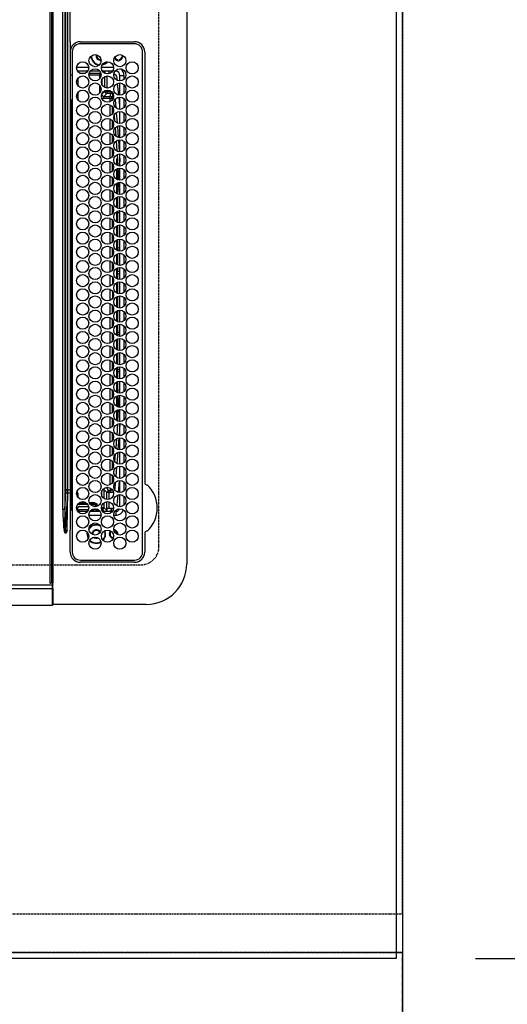
# Model space of a CAD drawing. Units: inches. Extents: x 0 to 26473, y -25 to 8845.
# Drawn here: x 2963 to 3204, y 5714 to 6200 of the extents above; entities that cross this region are included whole.
import ezdxf

# ---------------------------------------------------------------- set-up
doc = ezdxf.new("R2010")
doc.units = ezdxf.units.IN
doc.header["$MEASUREMENT"] = 0
for name, pattern in [('CENTER', [2, 1.25, -0.25, 0.25, -0.25]), ('DASHED', [0.75, 0.5, -0.25]), ('HIDDEN', [0.375, 0.25, -0.125])]:
    doc.linetypes.add(name, pattern=pattern)
doc.layers.get('DEFPOINTS').update_dxf_attribs({"color": 146})
for name, color, linetype in [('111-壁仕上', 3, 'Continuous'), ('121-キャビネット（中）', 253, 'HIDDEN'), ('126-甲板', 2, 'Continuous'), ('150-機器', 8, 'Continuous'), ('166-寸法B', 11, 'Continuous')]:
    doc.layers.add(name, color=color, linetype=linetype)
doc.styles.add('KH001', font='txt')
doc.dimstyles.new('KH1xx030', dxfattribs={"dimscale": 30, "dimtxt": 2, "dimasz": 0.6, "dimexe": 0.3, "dimexo": 1.2, "dimgap": 0.5, "dimtad": 3, "dimdec": 1, "dimdsep": 46, "dimlunit": 6, "dimtxsty": 'KH001', "dimblk": 'DOT', "dimcen": 1, "dimdle": 1, "dimclrd": 256, "dimclre": 256, "dimclrt": 256, "dimadec": 0, "dimazin": 0, "dimtfac": 1, "dimtdec": 1, "dimtix": 1, "dimtmove": 2, "dimatfit": 3, "dimldrblk": 'CLOSEDBLANK', "dimfxl": 1, "dimtolj": 1, "dimtzin": 0, "dimlwd": -1, "dimlwe": -1, "dimarcsym": 0})

# ---------------------------------------------------------------- blocks, each defined once
blk = doc.blocks.new('HT-F6S_H2')
at = {"layer": '126-甲板', "linetype": 'DASHED'}
for p, q in [((271, 282.65), (-271, 282.65)), ((280, -170.35), (280, 273.65))]:
    blk.add_line(p, q, dxfattribs=at)
blk.add_arc((271, 273.65), 9, 0, 90, dxfattribs=at)
at = {"layer": '150-機器', "color": 13, "linetype": 'Continuous'}
for p, q in [((-279.5, 296.38), (279.5, 296.38)), ((27, 275.6), (239.74, 275.6)), ((273.7, 274.58), (27, 274.58)), ((239.74, 275.6), (239.9, 275.61)), ((264.1, 275.61), (264.18, 275.6)), ((264.18, 275.6), (264.26, 275.6)), ((264.26, 275.6), (273.7, 275.6)), ((299.5, 276.38), (299.5, 230.38)), ((22, 243.88), (21.98, 270.58)), ((23, 270.58), (23, 243.88)), ((277.7, 243.88), (277.7, 270.58)), ((278.72, 270.58), (278.72, 243.88)), ((28.52, 264.33), (28.6, 264.35)), ((28.6, 264.35), (28.6, 264.47)), ((29.4, 264.98), (29.4, 264.76)), ((29.4, 264.76), (29.4, 264.35)), ((30.75, 263), (31.16, 263)), ((31.16, 263), (31.38, 263)), ((38.6, 263.38), (38.6, 265.38)), ((38.6, 265.38), (40.54, 265.38)), ((41.35, 263.38), (38.6, 263.38)), ((48.35, 263.38), (42.35, 263.38)), ((48.31, 262.84), (42.54, 262.26)), ((43.16, 265.38), (47.54, 265.38)), ((55.35, 263.38), (49.35, 263.38)), ((53.98, 263.38), (49.37, 262.95)), ((50.16, 265.38), (54.54, 265.38)), ((62.35, 263.38), (56.35, 263.38)), ((57.16, 265.38), (61.54, 265.38)), ((69.35, 263.38), (63.35, 263.38)), ((63.63, 262.13), (69.2, 262.59)), ((64.16, 265.38), (68.54, 265.38)), ((76.35, 263.38), (70.35, 263.38)), ((70.47, 262.7), (76.33, 263.06)), ((71.16, 265.38), (75.54, 265.38)), ((83.35, 263.38), (77.35, 263.38)), ((77.4, 263.13), (81.32, 263.38)), ((83.17, 262.49), (77.62, 262.15)), ((78.16, 265.38), (82.54, 265.38)), ((90.35, 263.38), (84.35, 263.38)), ((90.31, 262.94), (84.5, 262.58)), ((85.16, 265.38), (89.54, 265.38)), ((97.35, 263.38), (91.35, 263.38)), ((92.47, 263.08), (91.42, 263.01)), ((92.16, 265.38), (96.54, 265.38)), ((97.31, 263.27), (92.47, 263.08)), ((93.6, 262.15), (93.6, 263.1)), ((94.6, 262.15), (94.6, 263.07)), ((104.35, 263.38), (98.35, 263.38)), ((99.16, 265.38), (103.54, 265.38)), ((111.35, 263.38), (105.35, 263.38)), ((105.4, 263.38), (105.4, 262.78)), ((106.16, 265.38), (110.54, 265.38)), ((106.4, 263.38), (106.4, 262.15)), ((118.35, 263.38), (112.35, 263.38)), ((113.16, 265.38), (117.54, 265.38)), ((125.35, 263.38), (119.35, 263.38)), ((120.16, 265.38), (124.54, 265.38)), ((123.6, 262.15), (123.6, 263.38)), ((124.6, 262.15), (124.6, 263.38)), ((132.35, 263.38), (126.35, 263.38)), ((127.16, 265.38), (131.54, 265.38)), ((139.35, 263.38), (133.35, 263.38)), ((134.16, 265.38), (138.54, 265.38)), ((135.4, 263.38), (135.4, 262.15)), ((136.4, 263.38), (136.4, 262.15)), ((146.35, 263.38), (140.35, 263.38)), ((141.16, 265.38), (145.54, 265.38)), ((153.35, 263.38), (147.35, 263.38)), ((148.16, 265.38), (152.54, 265.38)), ((160.35, 263.38), (154.35, 263.38)), ((154.6, 262.15), (154.6, 263.38)), ((155.16, 265.38), (159.54, 265.38)), ((167.35, 263.38), (161.35, 263.38)), ((162.16, 265.38), (166.54, 265.38)), ((165.4, 263.38), (165.4, 262.15)), ((166.4, 263.38), (166.4, 262.15)), ((174.35, 263.38), (168.35, 263.38)), ((169.16, 265.38), (173.54, 265.38)), ((181.35, 263.38), (175.35, 263.38)), ((176.16, 265.38), (180.54, 265.38)), ((188.35, 263.38), (182.35, 263.38)), ((183.16, 265.38), (187.54, 265.38)), ((183.6, 262.15), (183.6, 263.38)), ((184.6, 262.15), (184.6, 263.38)), ((195.35, 263.38), (189.35, 263.38)), ((190.16, 265.38), (194.54, 265.38)), ((195.32, 263.17), (191.6, 263.38)), ((202.35, 263.38), (196.35, 263.38)), ((202.26, 262.78), (196.41, 263.11)), ((197.16, 265.38), (201.54, 265.38)), ((209.35, 263.38), (203.35, 263.38)), ((209.14, 262.39), (203.47, 262.71)), ((204.16, 265.38), (208.54, 265.38)), ((216.35, 263.38), (210.35, 263.38)), ((210.37, 263.32), (216.03, 263.01)), ((215.98, 262.01), (210.54, 262.31)), ((211.16, 265.38), (215.54, 265.38)), ((216.03, 263.01), (216.32, 262.98)), ((223.35, 263.38), (217.35, 263.38)), ((217.44, 262.89), (223.15, 262.42)), ((218.16, 265.38), (222.54, 265.38)), ((230.35, 263.38), (224.35, 263.38)), ((224.54, 262.31), (229.96, 261.86)), ((225.16, 265.38), (229.54, 265.38)), ((237.35, 263.38), (231.35, 263.38)), ((232.16, 265.38), (236.54, 265.38)), ((237.35, 263.33), (236.82, 263.38)), ((244.35, 263.38), (238.35, 263.38)), ((244.28, 262.67), (238.35, 263.24)), ((239.16, 265.38), (243.54, 265.38)), ((251.35, 263.38), (245.35, 263.38)), ((250.37, 262.05), (245.45, 262.55)), ((246.16, 265.38), (250.54, 265.38)), ((31.16, 262.2), (30.75, 262.2)), ((31.38, 262.2), (31.16, 262.2)), ((34.6, 254.24), (34.6, 260.22)), ((36.6, 261.38), (36.07, 261.38)), ((36.6, 261.38), (36.6, 260.89)), ((36.6, 259.66), (36.6, 254.79)), ((37.07, 259.25), (36.6, 259.25)), ((37.74, 258.02), (36.6, 258.02)), ((41.09, 262.11), (39.8, 261.98)), ((46.48, 256.97), (46.48, 258.84)), ((46.48, 258.84), (47.48, 258.84)), ((47.48, 258.84), (47.48, 256.97)), ((48.35, 260.19), (48.36, 260.13)), ((48.36, 260.13), (48.37, 260.01)), ((48.37, 260.01), (48.38, 259.92)), ((48.38, 259.92), (48.38, 259.86)), ((48.38, 259.86), (48.39, 259.84)), ((49.97, 259.97), (48.39, 259.84)), ((48.94, 255.51), (48.94, 258.56)), ((49.94, 258.56), (48.94, 258.56)), ((49.93, 259.56), (50.64, 259.56)), ((49.93, 259.54), (49.93, 259.56)), ((49.94, 259.48), (49.93, 259.54)), ((49.94, 259.39), (49.94, 259.48)), ((49.94, 259.26), (49.94, 259.39)), ((49.94, 259.11), (49.94, 259.26)), ((49.94, 258.94), (49.94, 259.11)), ((49.94, 258.75), (49.94, 258.94)), ((49.94, 258.56), (49.94, 258.75)), ((49.94, 258.56), (49.94, 255.51)), ((51.47, 258.56), (49.94, 258.56)), ((50.51, 261.02), (54.54, 261.36)), ((58.47, 258.57), (53.18, 258.56)), ((54.04, 259.57), (57.62, 259.58)), ((56.99, 261.57), (62.02, 261.99)), ((61.07, 260.91), (58.05, 260.65)), ((65.46, 258.58), (60.19, 258.57)), ((61.06, 259.58), (64.61, 259.58)), ((68.7, 261.55), (64.29, 261.18)), ((72.46, 258.58), (67.19, 258.58)), ((68.07, 259.59), (71.6, 259.59)), ((76.03, 262.05), (70.89, 261.72)), ((79.46, 258.59), (74.2, 258.58)), ((75.08, 259.59), (78.59, 259.6)), ((79.53, 261.65), (82.84, 261.65)), ((86.45, 258.6), (81.2, 258.59)), ((82.09, 259.6), (85.59, 259.6)), ((84.59, 262.15), (90.11, 262.15)), ((84.86, 261.65), (89.84, 261.65)), ((93.45, 258.6), (88.21, 258.6)), ((89.1, 259.6), (92.58, 259.61)), ((91.59, 262.15), (93.6, 262.15)), ((91.86, 261.65), (96.84, 261.65)), ((94.6, 262.15), (93.6, 262.15)), ((94.6, 262.15), (97.11, 262.15)), ((100.44, 258.61), (95.22, 258.61)), ((96.11, 259.61), (99.57, 259.61)), ((98.59, 262.15), (104.11, 262.15)), ((98.86, 261.65), (103.84, 261.65)), ((107.44, 258.62), (102.22, 258.61)), ((103.12, 259.62), (106.56, 259.62)), ((106.4, 262.15), (105.59, 262.15)), ((105.86, 261.65), (110.84, 261.65)), ((106.4, 262.15), (111.11, 262.15)), ((114.44, 258.63), (109.23, 258.62)), ((110.13, 259.62), (113.56, 259.62)), ((112.59, 262.15), (118.11, 262.15)), ((112.86, 261.65), (117.84, 261.65)), ((121.43, 258.63), (116.23, 258.63)), ((117.13, 259.63), (120.55, 259.63)), ((119.59, 262.15), (123.6, 262.15)), ((119.86, 261.65), (124.84, 261.65)), ((128.43, 258.64), (123.24, 258.64)), ((124.6, 262.15), (123.6, 262.15)), ((124.14, 259.63), (127.54, 259.64)), ((124.6, 262.15), (125.11, 262.15)), ((126.59, 262.15), (132.11, 262.15)), ((126.86, 261.65), (131.84, 261.65)), ((135.42, 258.65), (130.24, 258.64)), ((131.15, 259.64), (134.53, 259.64)), ((133.59, 262.15), (135.4, 262.15)), ((133.86, 261.65), (138.84, 261.65)), ((136.4, 262.15), (135.4, 262.15)), ((136.4, 262.15), (139.11, 262.15)), ((142.42, 258.65), (137.25, 258.65)), ((138.16, 259.65), (141.53, 259.65)), ((140.59, 262.15), (146.11, 262.15)), ((140.86, 261.65), (145.84, 261.65)), ((145.4, 258.66), (144.25, 258.66)), ((145.17, 259.65), (145.4, 259.65)), ((145.4, 259.65), (148.53, 259.65)), ((149.42, 258.65), (145.4, 258.66)), ((147.59, 262.15), (153.11, 262.15)), ((147.86, 261.65), (152.84, 261.65)), ((156.42, 258.65), (151.25, 258.65)), ((152.16, 259.64), (155.54, 259.64)), ((154.6, 262.15), (154.59, 262.15)), ((154.6, 262.15), (160.11, 262.15)), ((154.86, 261.65), (159.84, 261.65)), ((163.43, 258.64), (158.24, 258.65)), ((159.15, 259.64), (162.54, 259.64)), ((161.59, 262.15), (165.4, 262.15)), ((161.86, 261.65), (166.84, 261.65)), ((170.43, 258.63), (165.24, 258.64)), ((166.4, 262.15), (165.4, 262.15)), ((166.14, 259.63), (169.55, 259.63)), ((166.4, 262.15), (167.11, 262.15)), ((168.59, 262.15), (174.11, 262.15)), ((168.86, 261.65), (173.84, 261.65)), ((177.44, 258.63), (172.23, 258.63)), ((173.13, 259.62), (176.56, 259.62)), ((175.59, 262.15), (181.11, 262.15)), ((175.86, 261.65), (180.84, 261.65)), ((184.44, 258.62), (179.23, 258.63)), ((180.12, 259.62), (183.57, 259.61)), ((182.59, 262.15), (183.6, 262.15)), ((182.86, 261.65), (187.84, 261.65)), ((184.6, 262.15), (183.6, 262.15)), ((184.6, 262.15), (188.11, 262.15)), ((191.44, 258.61), (186.23, 258.62)), ((187.11, 259.61), (190.58, 259.61)), ((189.59, 262.15), (195.11, 262.15)), ((189.86, 261.65), (194.84, 261.65)), ((198.45, 258.61), (193.22, 258.61)), ((194.1, 259.6), (197.59, 259.6)), ((196.59, 262.15), (202.11, 262.15)), ((196.86, 261.65), (201.84, 261.65)), ((205.45, 258.6), (200.22, 258.61)), ((201.09, 259.6), (204.6, 259.59)), ((203.59, 262.15), (209.11, 262.15)), ((203.86, 261.65), (208.84, 261.65)), ((212.45, 258.59), (207.21, 258.6)), ((208.07, 259.59), (211.6, 259.59)), ((210.86, 261.65), (211.27, 261.65)), ((219.46, 258.59), (214.21, 258.59)), ((215.06, 259.58), (218.61, 259.58)), ((216.02, 262), (215.98, 262.01)), ((222.62, 261.46), (217.8, 261.86)), ((226.46, 258.58), (221.2, 258.59)), ((222.05, 259.58), (225.62, 259.57)), ((229.12, 260.93), (225.19, 261.25)), ((233.46, 258.58), (228.2, 258.58)), ((229.04, 259.57), (232.63, 259.57)), ((231.9, 261.7), (236.51, 261.33)), ((235.14, 260.44), (233.13, 260.6)), ((240.47, 258.56), (235.19, 258.57)), ((236.03, 259.56), (239.64, 259.56)), ((239.42, 261.09), (242.51, 260.83)), ((241.86, 257.5), (241.86, 256.96)), ((241.92, 256.57), (243.32, 257.97)), ((242.49, 260.64), (242.48, 260.55)), ((242.51, 260.83), (242.49, 260.64)), ((242.51, 260.83), (242.79, 260.76)), ((244.32, 258.84), (243.32, 258.84)), ((243.32, 257.97), (243.32, 258.84)), ((244.32, 257.97), (243.32, 257.97)), ((244.32, 258.84), (244.32, 257.97)), ((244.32, 257.97), (244.32, 256.97)), ((244.32, 257.97), (247.76, 257.97)), ((248.94, 257.97), (252.16, 257.97)), ((250.6, 262.01), (250.37, 262.05)), ((250.96, 261.86), (250.6, 262.01)), ((252.16, 260.06), (252.16, 257.97)), ((252.21, 260.05), (252.16, 260.06)), ((252.21, 259.53), (252.21, 260.05)), ((253.6, 259.25), (252.22, 259.25)), ((252.27, 259.02), (252.24, 259.03)), ((252.27, 259.02), (252.27, 256.93)), ((253.6, 259.02), (252.27, 259.02)), ((253.6, 261.38), (255.6, 261.38)), ((253.6, 260.89), (253.6, 261.38)), ((253.6, 254.79), (253.6, 259.66)), ((255.6, 261.38), (255.6, 260.34)), ((30.75, 253.75), (30.72, 254.06)), ((36.6, 253.56), (36.6, 248.69)), ((37.01, 255.93), (37.56, 255.93)), ((37.01, 255.93), (37.36, 255.59)), ((37.44, 253.51), (37.1, 253.85)), ((38.44, 253.51), (37.44, 253.51)), ((37.44, 248.27), (37.44, 253.51)), ((38.44, 253.51), (38.44, 254.13)), ((40.17, 253.51), (38.44, 253.51)), ((38.44, 253.51), (38.44, 248.13)), ((38.86, 256.97), (44.84, 256.97)), ((44.57, 255.97), (39.13, 255.97)), ((40.57, 254.51), (43.13, 254.51)), ((47.17, 253.51), (43.53, 253.51)), ((45.86, 256.97), (46.48, 256.97)), ((46.48, 255.97), (46.13, 255.97)), ((46.48, 256.97), (47.48, 256.97)), ((46.48, 256.97), (46.48, 255.97)), ((47.94, 254.51), (46.48, 255.97)), ((47.48, 256.97), (48.94, 255.51)), ((47.57, 254.51), (47.94, 254.51)), ((47.94, 254.37), (47.94, 254.51)), ((49.94, 255.51), (48.94, 255.51)), ((244.32, 256.97), (242.86, 255.51)), ((242.86, 255.51), (247.31, 255.51)), ((242.86, 254.98), (242.86, 255.51)), ((246.13, 254.51), (243.57, 254.51)), ((247.84, 256.97), (244.32, 256.97)), ((252.21, 256.97), (248.86, 256.97)), ((249.39, 255.51), (251.73, 255.51)), ((251.73, 254.51), (250.57, 254.51)), ((251.73, 255.51), (253.15, 256.93)), ((251.73, 254.51), (251.73, 255.51)), ((251.73, 254.51), (252.73, 254.51)), ((251.73, 254.23), (251.73, 254.51)), ((252.27, 256.93), (252.21, 256.97)), ((252.27, 256.93), (253.15, 256.93)), ((252.71, 252.55), (252.73, 252.55)), ((253.6, 255.39), (252.73, 254.51)), ((252.73, 254.51), (252.73, 254.36)), ((252.73, 252.58), (252.73, 252.55)), ((252.73, 252.55), (252.82, 252.55)), ((253.6, 248.69), (253.6, 253.56)), ((255.6, 254.12), (255.6, 248.14)), ((34.6, 242.04), (34.6, 248.02)), ((249.27, 250.05), (249.77, 250.05)), ((249.27, 248.27), (249.27, 250.05)), ((250.27, 250.05), (249.77, 250.05)), ((249.77, 248.48), (249.77, 250.05)), ((250.27, 250.05), (250.27, 248.82)), ((251.24, 243.52), (251.24, 247.96)), ((252.35, 251.06), (252.35, 251.2)), ((252.85, 251.55), (252.38, 251.55)), ((252.9, 249.74), (252.69, 249.74)), ((252.85, 251.55), (252.85, 250.57)), ((252.87, 250.56), (252.85, 250.57)), ((252.9, 249.56), (252.9, 249.39)), ((252.9, 247.84), (252.9, 243.54)), ((264.8, 249.65), (264.96, 249.66)), ((266.04, 247.53), (266.85, 247.86)), ((266.1, 247.34), (267.09, 247.76)), ((266.36, 250.95), (266.42, 251.08)), ((266.42, 251.08), (266.55, 251.75)), ((266.55, 251.75), (266.51, 252.1)), ((36.6, 247.46), (36.6, 242.59)), ((37.44, 243.51), (37.44, 246.55)), ((249.27, 243.5), (249.27, 246.55)), ((249.77, 242.87), (249.77, 247.18)), ((250.27, 247.57), (250.27, 242.48)), ((253.6, 242.59), (253.6, 247.46)), ((263.84, 247.25), (264.8, 247.15)), ((264.04, 247.42), (264.8, 247.35)), ((264.8, 247.35), (266.04, 247.53)), ((264.8, 247.15), (266.1, 247.34)), ((21.98, 238.79), (0, 238.79)), ((24.72, 238.88), (146.93, 238.88)), ((27, 239.88), (273.7, 239.88)), ((38.43, 239.88), (38.43, 238.88)), ((40.1, 242.59), (43.6, 242.59)), ((47.1, 242.59), (50.6, 242.59)), ((51.21, 239.66), (50.72, 239.17)), ((50.72, 239.05), (50.72, 239.17)), ((50.72, 239.05), (51.19, 239.05)), ((51.18, 238.88), (51.2, 239.56)), ((51.7, 239.56), (51.68, 238.88)), ((51.7, 239.88), (51.7, 239.56)), ((106.11, 239.56), (51.7, 239.56)), ((106.09, 238.88), (106.11, 239.56)), ((106.11, 239.56), (106.11, 239.76)), ((106.41, 239.76), (106.41, 239.88)), ((106.41, 239.76), (106.41, 239.56)), ((195.79, 239.76), (106.41, 239.76)), ((106.41, 239.25), (106.41, 239.56)), ((106.41, 239.56), (195.79, 239.56)), ((195.79, 239.25), (106.41, 239.25)), ((146.93, 238.88), (242.95, 238.88)), ((195.79, 239.76), (195.79, 239.88)), ((195.79, 239.56), (195.79, 239.76)), ((195.79, 239.25), (195.79, 239.56)), ((196.09, 239.76), (196.09, 239.56)), ((196.09, 239.56), (196.11, 238.88)), ((250.55, 239.56), (196.09, 239.56)), ((242.95, 237.68), (242.95, 238.88)), ((242.95, 238.88), (244.36, 238.88)), ((244.36, 238.88), (262.32, 238.88)), ((244.86, 242.03), (244.86, 242.59)), ((244.86, 242.59), (246.6, 242.59)), ((250.55, 239.56), (250.55, 239.88)), ((250.56, 238.88), (250.55, 239.56)), ((251.05, 239.56), (251.06, 238.88)), ((251.77, 238.88), (251.77, 239.88)), ((251.77, 238.88), (251.77, 239.88)), ((252.64, 239.17), (251.94, 239.88)), ((252.35, 242.52), (252.24, 242.52)), ((252.35, 242.46), (252.35, 242.52)), ((252.85, 242.46), (252.35, 242.46)), ((252.85, 242.53), (252.87, 242.54)), ((252.85, 242.53), (252.85, 242.46)), ((252.85, 242.46), (253.04, 242.27)), ((253.2, 239.74), (253.2, 239.88)), ((262.32, 238.88), (262.84, 238.88)), ((262.84, 238.88), (262.84, 239.02)), ((264.45, 238.85), (262.84, 238.88)), ((273.7, 238.85), (264.45, 238.85)), ((-252.65, 236.24), (252.65, 236.24)), ((252.65, 235.3), (-252.65, 235.3)), ((-242.95, 237.56), (242.95, 237.56)), ((242.95, 236.78), (-242.95, 236.78)), ((106.9, 237.68), (0, 237.68)), ((242.95, 237.68), (106.9, 237.68)), ((244.45, 237.68), (242.95, 237.68)), ((242.95, 237.56), (242.95, 237.68)), ((242.95, 237.56), (242.95, 236.78)), ((252.65, 236.24), (244.37, 236.73)), ((244.45, 237.68), (244.45, 237.52)), ((252.59, 237.55), (244.45, 237.68)), ((244.45, 237.52), (262.95, 236.41)), ((262.95, 237.38), (252.59, 237.55)), ((252.65, 236.24), (252.65, 235.3)), ((262.94, 236.18), (264.42, 236.35)), ((262.94, 236.18), (262.95, 236.15)), ((262.95, 236.41), (262.95, 237.38)), ((262.95, 236.15), (262.96, 236.12)), ((262.96, 236.12), (262.96, 236.08)), ((262.96, 236.08), (262.97, 236.05)), ((262.97, 236.05), (262.98, 236.02)), ((262.98, 236.02), (262.99, 235.98)), ((262.99, 235.98), (263, 235.95)), ((263, 235.95), (263.01, 235.92)), ((264.42, 236.35), (263.01, 235.92)), ((264.42, 236.35), (264.45, 236.36)), ((264.45, 236.36), (264.42, 236.35)), ((264.45, 236.88), (264.45, 236.36)), ((-289.1, 230.38), (289.1, 230.38)), ((289.1, 229.88), (-289.1, 229.88)), ((-288.8, 228.88), (288.8, 228.88)), ((291.81, 230.38), (289.1, 230.38)), ((289.1, 230.38), (289.1, 229.88)), ((289.1, 229.88), (289.1, 229.18)), ((289.9, 230.14), (289.91, 230.19)), ((289.9, 230.08), (289.9, 230.14)), ((291.67, 230.08), (289.9, 230.08)), ((289.9, -131.32), (289.9, 230.08)), ((289.91, 230.19), (289.93, 230.24)), ((289.93, 230.24), (289.94, 230.29)), ((289.94, 230.29), (289.97, 230.33)), ((289.97, 230.33), (289.99, 230.35)), ((289.99, 230.35), (290.02, 230.37)), ((290.02, 230.37), (290.05, 230.38)), ((291.67, 230.14), (291.68, 230.19)), ((291.67, 230.08), (291.67, 230.14)), ((292.17, 230.08), (291.67, 230.08)), ((291.67, -131.32), (291.67, 230.08)), ((291.68, 230.19), (291.69, 230.24)), ((291.69, 230.24), (291.71, 230.29)), ((291.71, 230.29), (291.73, 230.33)), ((291.73, 230.33), (291.76, 230.35)), ((291.76, 230.35), (291.79, 230.37)), ((291.79, 230.37), (291.82, 230.38)), ((291.81, 230.38), (291.82, 230.38)), ((291.82, 230.38), (292.17, 230.38)), ((292.17, 230.08), (292.17, 230.38)), ((292.17, 230.38), (297.9, 230.38)), ((297.9, 230.08), (292.17, 230.08)), ((297.9, 230.08), (297.9, 230.38)), ((297.9, 230.38), (299.6, 230.38)), ((299.9, 230.08), (297.9, 230.08)), ((299.9, -131.32), (299.9, 230.08))]:
    blk.add_line(p, q, dxfattribs=at)
for points in [[(252.16, 257.97), (252.16, 257.85), (252.16, 257.72), (252.16, 257.6), (252.17, 257.49), (252.17, 257.39), (252.17, 257.29), (252.18, 257.2), (252.18, 257.13), (252.19, 257.07), (252.2, 257.02), (252.2, 256.99), (252.21, 256.97), (252.21, 256.97)], [(252.21, 259.53), (252.21, 259.46), (252.21, 259.4), (252.21, 259.34), (252.22, 259.29), (252.22, 259.23), (252.22, 259.18), (252.22, 259.14), (252.23, 259.1), (252.23, 259.07), (252.23, 259.05), (252.23, 259.04), (252.24, 259.03), (252.24, 259.03)], [(37.01, 255.93), (36.89, 255.93), (36.77, 255.9), (36.65, 255.87), (36.6, 255.84)], [(47.94, 254.51), (48.06, 254.52), (48.19, 254.54), (48.31, 254.58), (48.42, 254.63), (48.52, 254.7), (48.62, 254.78), (48.71, 254.87), (48.78, 254.97), (48.84, 255.08), (48.89, 255.2), (48.92, 255.32), (48.94, 255.44), (48.94, 255.51)], [(49.53, 254.31), (49.67, 254.51), (49.78, 254.74), (49.86, 254.97), (49.92, 255.22), (49.94, 255.47), (49.94, 255.51)], [(242.26, 255.71), (242.37, 255.64), (242.48, 255.59), (242.6, 255.55), (242.72, 255.52), (242.84, 255.51), (242.86, 255.51)], [(252.85, 251.55), (252.85, 251.67), (252.85, 251.8), (252.85, 251.92), (252.85, 252.03), (252.84, 252.14), (252.84, 252.23), (252.84, 252.32), (252.83, 252.39), (252.83, 252.45), (252.83, 252.5), (252.82, 252.53), (252.82, 252.55), (252.82, 252.55)], [(253.6, 256.83), (253.49, 256.88), (253.36, 256.91), (253.24, 256.93), (253.15, 256.93)], [(252.85, 250.57), (252.84, 250.57), (252.83, 250.57), (252.81, 250.57), (252.78, 250.57), (252.75, 250.58), (252.7, 250.58), (252.66, 250.58), (252.61, 250.58), (252.55, 250.58), (252.49, 250.58), (252.43, 250.58), (252.37, 250.58), (252.35, 250.58)], [(252.9, 249.56), (252.9, 249.69), (252.9, 249.81), (252.9, 249.93), (252.9, 250.04), (252.9, 250.15), (252.89, 250.25), (252.89, 250.33), (252.89, 250.41), (252.88, 250.47), (252.88, 250.51), (252.88, 250.54), (252.87, 250.56), (252.87, 250.56)], [(251.24, 243.52), (251.25, 243.4), (251.27, 243.27), (251.31, 243.16), (251.36, 243.04), (251.43, 242.94), (251.51, 242.84), (251.6, 242.75), (251.7, 242.68), (251.81, 242.62), (251.92, 242.57), (252.04, 242.54), (252.17, 242.52), (252.24, 242.52)], [(252.87, 242.54), (252.87, 242.55), (252.88, 242.57), (252.88, 242.61), (252.89, 242.67), (252.89, 242.73), (252.89, 242.81), (252.9, 242.91), (252.9, 243.01), (252.9, 243.12), (252.9, 243.23), (252.9, 243.36), (252.9, 243.48), (252.9, 243.54)], [(50.72, 239.17), (50.71, 239.3), (50.69, 239.42), (50.65, 239.54), (50.6, 239.65), (50.53, 239.76), (50.45, 239.85), (50.43, 239.88)], [(50.71, 238.87), (50.72, 238.99), (50.72, 239.05)], [(244.86, 242.59), (244.61, 242.57), (244.37, 242.52), (244.13, 242.45), (243.9, 242.34), (243.74, 242.24)], [(252.11, 242.04), (252.16, 242.07), (252.21, 242.12), (252.25, 242.16), (252.29, 242.22), (252.31, 242.27), (252.33, 242.33), (252.35, 242.39), (252.35, 242.46), (252.35, 242.46)], [(252.35, 242.52), (252.41, 242.52), (252.47, 242.52), (252.53, 242.52), (252.59, 242.52), (252.64, 242.52), (252.69, 242.52), (252.73, 242.52), (252.77, 242.53), (252.8, 242.53), (252.83, 242.53), (252.84, 242.53), (252.85, 242.53), (252.85, 242.53)], [(244.45, 237.52), (242.95, 237.56)], [(244.37, 236.73), (242.95, 236.78)], [(252.65, 236.24), (255.37, 236.16), (257.75, 236.11), (259.77, 236.1), (261.39, 236.11), (262.59, 236.16), (262.94, 236.18)], [(252.65, 235.3), (255.38, 235.32), (257.78, 235.39), (259.81, 235.5), (261.44, 235.65), (262.65, 235.83), (263.01, 235.92)], [(262.95, 236.41), (264.45, 236.36)]]:
    blk.add_lwpolyline(points, dxfattribs=at)
for centre in [(34.85, 269.43), (41.85, 269.43), (48.85, 269.43), (55.85, 269.43), (62.85, 269.43), (69.85, 269.43), (76.85, 269.43), (83.85, 269.43), (90.85, 269.43), (97.85, 269.43), (104.85, 269.43), (111.85, 269.43), (118.85, 269.43), (125.85, 269.43), (132.85, 269.43), (139.85, 269.43), (146.85, 269.43), (153.85, 269.43), (160.85, 269.43), (167.85, 269.43), (174.85, 269.43), (181.85, 269.43), (188.85, 269.43), (195.85, 269.43), (202.85, 269.43), (209.85, 269.43), (216.85, 269.43), (223.85, 269.43), (230.85, 269.43), (237.85, 269.43), (244.85, 269.43), (251.85, 269.43), (258.85, 269.43), (265.85, 269.43), (31.35, 263.33), (38.35, 263.33), (45.35, 263.33), (52.35, 263.33), (59.35, 263.33), (66.35, 263.33), (73.35, 263.33), (80.35, 263.33), (87.35, 263.33), (94.35, 263.33), (101.35, 263.33), (108.35, 263.33), (115.35, 263.33), (122.35, 263.33), (129.35, 263.33), (136.35, 263.33), (143.35, 263.33), (150.35, 263.33), (157.35, 263.33), (164.35, 263.33), (171.35, 263.33), (178.35, 263.33), (185.35, 263.33), (192.35, 263.33), (199.35, 263.33), (206.35, 263.33), (213.35, 263.33), (220.35, 263.33), (227.35, 263.33), (234.35, 263.33), (241.35, 263.33), (248.35, 263.33), (255.35, 263.33), (262.35, 263.33), (269.35, 263.33), (34.85, 257.23), (41.85, 257.23), (48.85, 257.23), (55.85, 257.23), (62.85, 257.23), (69.85, 257.23), (76.85, 257.23), (83.85, 257.23), (90.85, 257.23), (97.85, 257.23), (104.85, 257.23), (111.85, 257.23), (118.85, 257.23), (125.85, 257.23), (132.85, 257.23), (139.85, 257.23), (146.85, 257.23), (153.85, 257.23), (160.85, 257.23), (167.85, 257.23), (174.85, 257.23), (181.85, 257.23), (188.85, 257.23), (195.85, 257.23), (202.85, 257.23), (209.85, 257.23), (216.85, 257.23), (223.85, 257.23), (230.85, 257.23), (237.85, 257.23), (244.85, 257.23), (251.85, 257.23), (258.85, 257.23), (265.85, 257.23), (31.35, 251.13), (38.35, 251.13), (45.35, 251.13), (52.35, 251.13), (59.35, 251.13), (66.35, 251.13), (73.35, 251.13), (80.35, 251.13), (87.35, 251.13), (94.35, 251.13), (101.35, 251.13), (108.35, 251.13), (115.35, 251.13), (122.35, 251.13), (129.35, 251.13), (136.35, 251.13), (143.35, 251.13), (150.35, 251.13), (157.35, 251.13), (164.35, 251.13), (171.35, 251.13), (178.35, 251.13), (185.35, 251.13), (192.35, 251.13), (199.35, 251.13), (206.35, 251.13), (213.35, 251.13), (220.35, 251.13), (227.35, 251.13), (234.35, 251.13), (241.35, 251.13), (248.35, 251.13), (255.35, 251.13), (262.35, 251.13), (269.35, 251.13), (34.85, 245.03), (41.85, 245.03), (48.85, 245.03), (55.85, 245.03), (62.85, 245.03), (69.85, 245.03), (76.85, 245.03), (83.85, 245.03), (90.85, 245.03), (97.85, 245.03), (104.85, 245.03), (111.85, 245.03), (118.85, 245.03), (125.85, 245.03), (132.85, 245.03), (139.85, 245.03), (146.85, 245.03), (153.85, 245.03), (160.85, 245.03), (167.85, 245.03), (174.85, 245.03), (181.85, 245.03), (188.85, 245.03), (195.85, 245.03), (202.85, 245.03), (209.85, 245.03), (216.85, 245.03), (223.85, 245.03), (230.85, 245.03), (237.85, 245.03), (244.85, 245.03), (251.85, 245.03), (258.85, 245.03), (265.85, 245.03)]:
    blk.add_circle(centre, 3, dxfattribs=at)
for centre, radius, start, end in [((279.5, 276.38), 20, 0, 90), ((252, 266.38), 15.45, 42.5618, 137.4382), ((239.06, 276.93), 1.57, 302.5442, 356.4106), ((264.95, 276.93), 1.58, 183.703, 237.0654), ((27, 270.58), 5.02, 90, 179.9997), ((27, 270.58), 4, 90, 180), ((273.7, 270.58), 5.02, 0.0002, 90), ((273.7, 270.58), 4, 0, 90), ((29, 262.6), 2.41, 80.4514, 93.2181), ((29, 262.6), 2.2, 10.4757, 79.5243), ((29, 262.6), 1.8, 12.8697, 77.1303), ((29, 262.6), 2.41, 350.4514, 9.5486), ((38.6, 261.38), 4, 90, 143.6107), ((38.6, 261.38), 2, 90, 180), ((251.6, 261.38), 2, 0, 67.9276), ((251.6, 261.38), 4, 0, 70.1372), ((264.8, 260.25), 2.1, 79.7266, 177.3237), ((29, 262.6), 1.8, 288.9922, 347.1303), ((29, 262.6), 2.2, 297.2624, 349.5243), ((39.88, 260.09), 1.88, 94.176, 170.8418), ((39.97, 260.06), 1.93, 95.0722, 170.2029), ((48.48, 258.84), 1, 95.3704, 179.9596), ((46.66, 250.71), 8.17, 73.814, 84.2485), ((47.6, 251), 8.87, 74.7326, 84.9132), ((49.94, 258.56), 1, 90.163, 179.992), ((244.07, 251.17), 7.71, 95.5995, 103.6256), ((242.33, 258.84), 0.996, 359.9649, 45.8859), ((244.32, 257.97), 1, 180.0843, 269.9157), ((242.56, 258.89), 1.76, 358.5533, 41.8713), ((264.8, 260.25), 1.75, 82.3603, 174.6886), ((264.8, 260.25), 2.1, 224.0121, 270), ((264.8, 260.25), 1.75, 221.7419, 270), ((264.8, 260.25), 1.75, 270, 356.5704), ((264.8, 260.25), 2.1, 270, 354.2994), ((29, 253.75), 2.1, 253.7391, 9.9846), ((29, 253.75), 1.75, 253.4895, 0), ((29, 253.75), 4.4, 270, 354.5986), ((29, 253.75), 4.6, 271.1593, 352.5644), ((29, 253.75), 4.4, 11.8732, 50.0418), ((29, 253.75), 4.6, 9.7863, 51.6701), ((38.44, 253.51), 1, 148.9844, 179.9258), ((46.48, 256.97), 1, 270.0814, 359.9186), ((251.73, 254.51), 1, 0.0799, 89.9201), ((252.32, 252.55), 0.5, 292.6447, 0.011), ((252.23, 252.55), 0.5, 307.2697, 0.0059), ((264.8, 251.75), 4.6, 157.1651, 231.3559), ((264.8, 251.75), 4.4, 153.1091, 235.4119), ((264.8, 251.75), 2.1, 114.0228, 270), ((264.8, 251.75), 1.75, 107.1938, 281.3272), ((264.8, 251.75), 4.6, 46.6272, 111.6688), ((264.8, 251.75), 4.4, 46.8036, 111.4925), ((264.8, 251.75), 2.1, 321.0178, 23.3963), ((264.8, 251.75), 4.4, 313.3047, 31.1095), ((264.8, 251.75), 4.6, 314.1117, 30.3025), ((251.77, 250.05), 2.5, 106.7351, 180), ((251.77, 250.05), 2, 105.6063, 180), ((251.77, 250.05), 1.5, 106.9306, 180), ((27, 243.88), 5, 180.0001, 270), ((27, 243.88), 4, 180, 270), ((273.7, 243.88), 4, 270, 0), ((273.7, 243.88), 5.02, 269.9993, 0.0007), ((21.96, 282.19), 43.4, 270.0294, 273.6401), ((51.7, 239.55), 0.5, 139.1062, 179), ((51.45, 232.41), 7.16, 87.9986, 92.0014), ((106.41, 239.75), 0.3, 154.8869, 179), ((106.26, 235.4), 4.36, 88.0289, 91.9711), ((106.41, 239.55), 0.3, 179, 270), ((106.26, 235.25), 4.31, 88.0042, 91.9958), ((195.94, 235.4), 4.36, 88.0288, 91.9712), ((195.94, 235.25), 4.31, 88.0042, 91.9958), ((195.79, 239.55), 0.3, 270, 1), ((195.79, 239.75), 0.3, 1, 25.1106), ((240.37, 237.98), 4.09, 355.8166, 12.738), ((250.8, 232.41), 7.16, 87.9988, 92.0012), ((250.55, 239.55), 0.5, 1, 40.8897), ((251.6, 240.88), 2, 270, 330), ((251.85, 242.46), 1, 343.7613, 359.9651), ((235.25, 238), 9.21, 352.0893, 356.9691), ((250.05, 237.17), 12.92, 355.6176, 356.603), ((474.41, 867.47), 664.63, 251.4488, 251.58476), ((288.8, 229.18), 0.3, 270, 0), ((299.6, 230.08), 0.3, 0, 90)]:
    blk.add_arc(centre, radius, start, end, dxfattribs=at)
blk = doc.blocks.new('_Dot')
at = {"color": 0, "linetype": 'ByBlock', "lineweight": -2}
blk.add_line((-0.5, 0), (-1, 0), dxfattribs=at)
at = {"color": 0, "linetype": 'ByBlock', "const_width": 0.5}
blk.add_lwpolyline([(-0.25, 0, 1), (0.25, 0, 1)], format="xyb", close=True, dxfattribs=at)
blk = doc.blocks.new('*D815')
at = {"layer": '166-寸法B'}
for p, q in [((2501.94, 5701.01), (2501.94, 5469.42)), ((3148.94, 5701.01), (3148.94, 5469.42)), ((3130.94, 5478.42), (2519.94, 5478.42))]:
    blk.add_line(p, q, dxfattribs=at)
at = {"layer": 'DEFPOINTS', "color": 0}
for p in [(2501.94, 5737.01), (3148.94, 5737.01), (2501.94, 5478.42)]:
    blk.add_point(p, dxfattribs=at)
at = {"layer": '166-寸法B', "linetype": 'ByBlock', "xscale": 18, "yscale": 18, "zscale": 18, "rotation": 180}
blk.add_blockref('_Dot', (2501.94, 5478.42), dxfattribs=at)
at = {"layer": '166-寸法B', "linetype": 'ByBlock', "xscale": 18, "yscale": 18, "zscale": 18}
blk.add_blockref('_Dot', (3148.94, 5478.42), dxfattribs=at)
at = {"layer": '166-寸法B', "insert": (2825.44, 5523.42), "char_height": 60, "attachment_point": 5, "style": 'KH001'}
blk.add_mtext('\\A1;647', dxfattribs=at)
blk = doc.blocks.new('_ClosedBlank')
at = {"color": 0, "linetype": 'ByBlock', "lineweight": -2}
for p, q in [((-1, 0.167), (0, 0)), ((-1, 0.167), (-1, -0.167)), ((0, 0), (-1, -0.167))]:
    blk.add_line(p, q, dxfattribs=at)
blk = doc.blocks.new('*D816')
at = {"layer": '166-寸法B'}
for p, q in [((3151.94, 5704.01), (3151.94, 5469.42)), ((3148.94, 5701.01), (3148.94, 5469.42)), ((3130.94, 5478.42), (3112.94, 5478.42)), ((3148.94, 5478.42), (3151.94, 5478.42)), ((3151.94, 5478.42), (3651.34, 5478.42))]:
    blk.add_line(p, q, dxfattribs=at)
at = {"layer": 'DEFPOINTS', "color": 0}
for p in [(3148.94, 5737.01), (3151.94, 5740.01), (3151.94, 5478.42)]:
    blk.add_point(p, dxfattribs=at)
at = {"layer": '166-寸法B', "linetype": 'ByBlock', "xscale": 18, "yscale": 18, "zscale": 18}
blk.add_blockref('_Dot', (3148.94, 5478.42), dxfattribs=at)
at = {"layer": '166-寸法B', "linetype": 'ByBlock', "xscale": 18, "yscale": 18, "zscale": 18, "rotation": 180}
blk.add_blockref('_Dot', (3151.94, 5478.42), dxfattribs=at)
at = {"layer": '166-寸法B', "insert": (3446.9, 5528.44), "char_height": 60, "attachment_point": 5, "style": 'KH001'}
blk.add_mtext('\\A1;3〈ｸﾘｱﾗﾝｽ〉', dxfattribs=at)
blk = doc.blocks.new('*D817')
at = {"layer": '166-寸法B'}
for p, q in [((2501.94, 5701.01), (2501.94, 5344.42)), ((3133.94, 5353.42), (2519.94, 5353.42)), ((3151.94, 5329.48), (3151.94, 5344.42))]:
    blk.add_line(p, q, dxfattribs=at)
at = {"layer": 'DEFPOINTS', "color": 0}
for p in [(2501.94, 5737.01), (3151.94, 5365.48), (2501.94, 5353.42)]:
    blk.add_point(p, dxfattribs=at)
at = {"layer": '166-寸法B', "linetype": 'ByBlock', "xscale": 18, "yscale": 18, "zscale": 18, "rotation": 180}
blk.add_blockref('_Dot', (2501.94, 5353.42), dxfattribs=at)
at = {"layer": '166-寸法B', "linetype": 'ByBlock', "xscale": 18, "yscale": 18, "zscale": 18}
blk.add_blockref('_Dot', (3151.94, 5353.42), dxfattribs=at)
at = {"layer": '166-寸法B', "insert": (2826.94, 5398.42), "char_height": 60, "attachment_point": 5, "style": 'KH001'}
blk.add_mtext('\\A1;650', dxfattribs=at)
blk = doc.blocks.new('*D819')
at = {"layer": '166-寸法B'}
for p, q in [((3184.94, 6910.51), (3616.88, 6910.51)), ((3607.88, 6892.51), (3607.88, 5755.01)), ((3187.94, 5737.01), (3616.88, 5737.01))]:
    blk.add_line(p, q, dxfattribs=at)
at = {"layer": 'DEFPOINTS', "color": 0}
for p in [(3148.94, 6910.51), (3151.94, 5737.01), (3607.88, 5737.01)]:
    blk.add_point(p, dxfattribs=at)
at = {"layer": '166-寸法B', "linetype": 'ByBlock', "xscale": 18, "yscale": 18, "zscale": 18}
for p, rotation in [((3607.88, 6910.51), 90), ((3607.88, 5737.01), 270)]:
    blk.add_blockref('_Dot', p, dxfattribs=dict(at, rotation=rotation))
at = {"layer": '166-寸法B', "insert": (3557.55, 6323.76), "char_height": 60, "attachment_point": 5, "rotation": 90, "style": 'KH001'}
blk.add_mtext('\\A1;1,173.5〈ﾜｰｸﾄｯﾌﾟ寸法〉', dxfattribs=at)
blk = doc.blocks.new('*D822')
at = {"layer": '166-寸法B'}
for p, q in [((3187.94, 7559.01), (3818.97, 7559.01)), ((3809.97, 5755.01), (3809.97, 7541.01)), ((3187.94, 5737.01), (3818.97, 5737.01))]:
    blk.add_line(p, q, dxfattribs=at)
at = {"layer": 'DEFPOINTS', "color": 0}
for p in [(3151.94, 7559.01), (3809.97, 7559.01), (3151.94, 5737.01)]:
    blk.add_point(p, dxfattribs=at)
at = {"layer": '166-寸法B', "linetype": 'ByBlock', "xscale": 18, "yscale": 18, "zscale": 18}
for p, rotation in [((3809.97, 7559.01), 90), ((3809.97, 5737.01), 270)]:
    blk.add_blockref('_Dot', p, dxfattribs=dict(at, rotation=rotation))
at = {"layer": '166-寸法B', "insert": (3761.16, 6648.01), "char_height": 60, "attachment_point": 5, "rotation": 90, "style": 'KH001'}
blk.add_mtext('\\A1;1,822', dxfattribs=at)
blk = doc.blocks.new('*D833')
at = {"layer": '166-寸法B'}
for p, q in [((2569.94, 5704.01), (2569.94, 5561.45)), ((3031.94, 5704.01), (3031.94, 5561.45)), ((2587.94, 5570.45), (3013.94, 5570.45))]:
    blk.add_line(p, q, dxfattribs=at)
at = {"layer": 'DEFPOINTS', "color": 0}
for p in [(2569.94, 5740.01), (3031.94, 5740.01), (3031.94, 5570.45)]:
    blk.add_point(p, dxfattribs=at)
at = {"layer": '166-寸法B', "linetype": 'ByBlock', "xscale": 18, "yscale": 18, "zscale": 18, "rotation": 180}
blk.add_blockref('_Dot', (2569.94, 5570.45), dxfattribs=at)
at = {"layer": '166-寸法B', "linetype": 'ByBlock', "xscale": 18, "yscale": 18, "zscale": 18}
blk.add_blockref('_Dot', (3031.94, 5570.45), dxfattribs=at)
at = {"layer": '166-寸法B', "insert": (2800.94, 5620.48), "char_height": 60, "attachment_point": 5, "style": 'KH001'}
blk.add_mtext('\\A1;462〈開口〉', dxfattribs=at)
blk = doc.blocks.new('*D834')
at = {"layer": '166-寸法B'}
for p, q in [((3031.94, 5704.01), (3031.94, 5561.45)), ((3148.94, 5698.51), (3148.94, 5561.45)), ((3013.94, 5570.45), (2995.94, 5570.45)), ((3031.94, 5570.45), (3148.94, 5570.45)), ((3166.94, 5570.45), (3184.94, 5570.45))]:
    blk.add_line(p, q, dxfattribs=at)
at = {"layer": 'DEFPOINTS', "color": 0}
for p in [(3031.94, 5740.01), (3148.94, 5734.51), (3148.94, 5570.45)]:
    blk.add_point(p, dxfattribs=at)
at = {"layer": '166-寸法B', "linetype": 'ByBlock', "xscale": 18, "yscale": 18, "zscale": 18}
blk.add_blockref('_Dot', (3031.94, 5570.45), dxfattribs=at)
at = {"layer": '166-寸法B', "linetype": 'ByBlock', "xscale": 18, "yscale": 18, "zscale": 18, "rotation": 180}
blk.add_blockref('_Dot', (3148.94, 5570.45), dxfattribs=at)
at = {"layer": '166-寸法B', "insert": (3090.44, 5615.45), "char_height": 60, "attachment_point": 5, "style": 'KH001'}
blk.add_mtext('\\A1;117', dxfattribs=at)

msp = doc.modelspace()

# ---------------------------------------------------------------- linework, layer by layer
at = {"layer": '111-壁仕上', "ltscale": 2}
msp.add_line((3151.94, 7559.01), (3151.94, 5202.24), dxfattribs=at)
at = {"layer": '111-壁仕上', "color": 253, "linetype": 'CENTER', "ltscale": 2}
msp.add_line((3151.94, 4435.11), (3151.94, 5740.01), dxfattribs=at)
at = {"layer": '121-キャビネット（中）', "ltscale": 2}
msp.add_line((2511.94, 5740.01), (3151.94, 5740.01), dxfattribs=at)
msp.add_line((2511.94, 5740.01), (3151.94, 5740.01), dxfattribs=at)
at = {"layer": '126-甲板'}
for points in [[(2501.94, 6909.01), (1029.94, 6909.01), (1029.94, 7556.01), (3148.94, 7556.01), (3148.94, 5737.01), (3148.94, 5737.01)], [(3148.94, 5737.01), (3148.94, 5737.01), (2501.94, 5737.01), (2501.94, 6909.01)]]:
    msp.add_lwpolyline(points, dxfattribs=at)
at = {"layer": 'DEFPOINTS', "linetype": 'DASHED'}
for points in [[(3151.94, 6659.01), (2511.94, 6659.01), (2511.94, 5759.01), (3151.94, 5759.01)], [(2511.94, 5759.01), (3151.94, 5759.01), (3151.94, 5740.01), (2511.94, 5740.01)]]:
    msp.add_lwpolyline(points, close=True, dxfattribs=at)

# ---------------------------------------------------------------- block references
at = {"layer": '150-機器', "rotation": 270}
msp.add_blockref('HT-F6S_H2', (2749.29, 6211.21), dxfattribs=at)

# ---------------------------------------------------------------- dimensions: what is measured, and where the dimension line sits
at = {"layer": '166-寸法B'}
dim = msp.add_linear_dim(base=(3809.97, 7559.01), p1=(3151.94, 5737.01), p2=(3151.94, 7559.01), angle=90, dimstyle='KH1xx030', dxfattribs=at)
dim.commit()
dim.dimension.update_dxf_attribs({"geometry": '*D822', "text_midpoint": (3761.16, 6648.01)})
dim = msp.add_linear_dim(base=(3607.88, 5737.01), p1=(3148.94, 6910.51), p2=(3151.94, 5737.01), angle=90, text='<>〈ﾜｰｸﾄｯﾌﾟ寸法〉', dimstyle='KH1xx030', dxfattribs=at)
dim.commit()
dim.dimension.update_dxf_attribs({"geometry": '*D819', "text_midpoint": (3557.55, 6323.76)})
for base, p1, p2, picture, middle in [((2501.94, 5478.42), (3148.94, 5737.01), (2501.94, 5737.01), '*D815', (2825.44, 5523.42)), ((2501.94, 5353.42), (3151.94, 5365.48), (2501.94, 5737.01), '*D817', (2826.94, 5398.42)), ((3148.94, 5570.45), (3031.94, 5740.01), (3148.94, 5734.51), '*D834', (3090.44, 5615.45))]:
    dim = msp.add_linear_dim(base=base, p1=p1, p2=p2, dimstyle='KH1xx030', dxfattribs=at)
    dim.commit()
    dim.dimension.update_dxf_attribs({"geometry": picture, "text_midpoint": middle})
dim = msp.add_linear_dim(base=(3031.94, 5570.45), p1=(2569.94, 5740.01), p2=(3031.94, 5740.01), text='<>〈開口〉', dimstyle='KH1xx030', dxfattribs=at)
dim.commit()
dim.dimension.update_dxf_attribs({"geometry": '*D833', "text_midpoint": (2800.94, 5620.48)})
dim = msp.add_linear_dim(base=(3151.94, 5478.42), p1=(3148.94, 5737.01), p2=(3151.94, 5740.01), text='<>〈ｸﾘｱﾗﾝｽ〉', dimstyle='KH1xx030', override={"dimtmove": 1}, dxfattribs=at)
dim.commit()
dim.dimension.update_dxf_attribs({"geometry": '*D816', "text_midpoint": (3446.9, 5497.56), "dimtype": 160})

doc.saveas('drawing.dxf')
